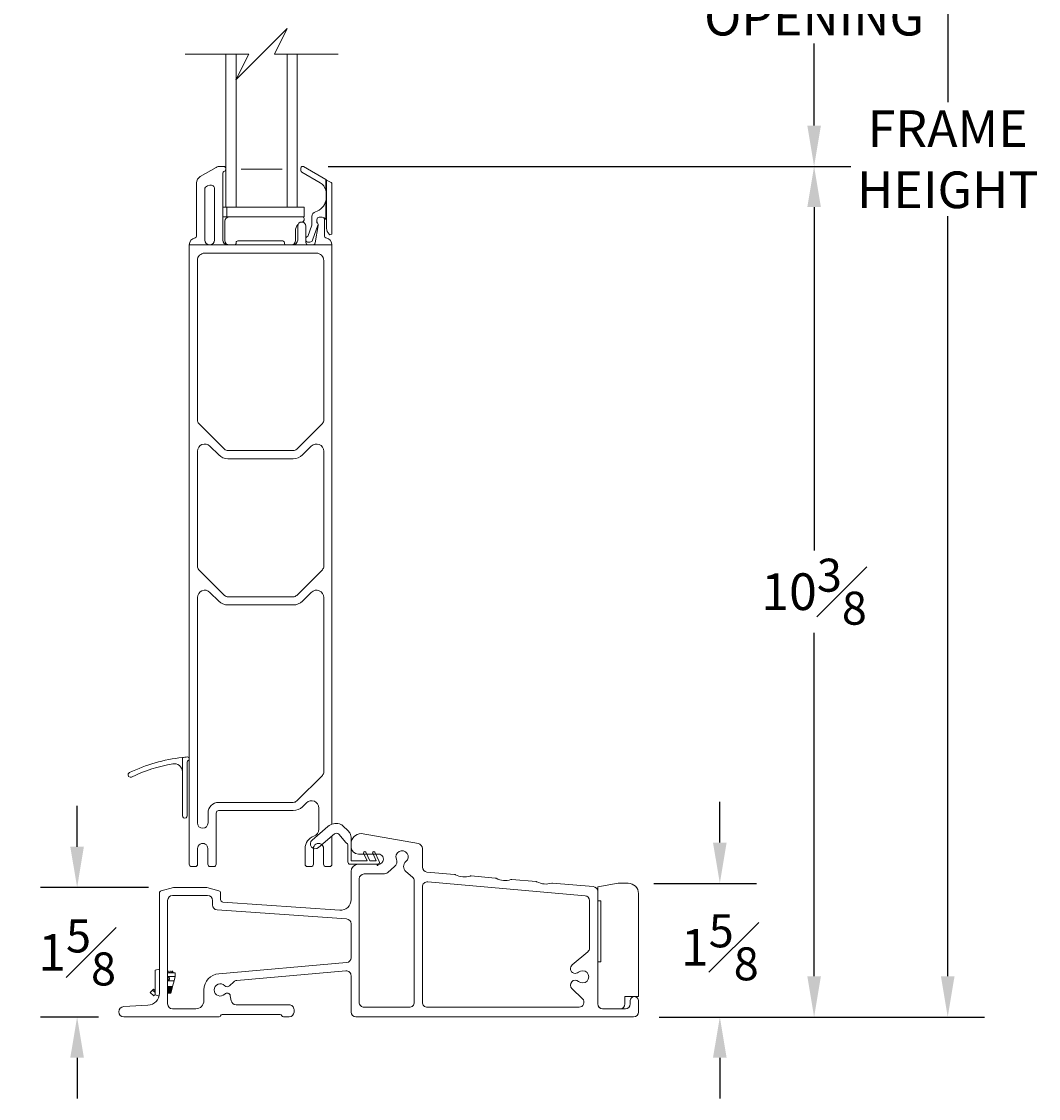
# Model space of a CAD drawing. Units: inches. Extents: x -11.4 to 30.3, y 99.1 to 146.7.
# Drawn here: x 1.8 to 14.3, y 121.6 to 134.8 of the extents above; entities that cross this region are included whole.
import ezdxf

# ---------------------------------------------------------------- set-up
doc = ezdxf.new("R2010")
doc.units = ezdxf.units.IN
doc.header["$LTSCALE"] = 0.5
doc.header["$MEASUREMENT"] = 0
doc.styles.add('Fraction', font='fracsimp.shx')
doc.dimstyles.new('Fraction', dxfattribs={"dimscale": 0, "dimtxt": 0.09, "dimasz": 0.1, "dimexe": 0.09, "dimexo": 0.0625, "dimgap": 0.02, "dimtad": 0, "dimtih": 1, "dimtoh": 1, "dimdec": 4, "dimzin": 0, "dimdsep": 46, "dimlunit": 5, "dimtxsty": 'Fraction', "dimcen": 0, "dimclrd": 256, "dimclre": 256, "dimclrt": 1, "dimadec": 1, "dimazin": 1, "dimtfac": 0.9, "dimtdec": 4, "dimtofl": 0, "dimtmove": 1, "dimatfit": 1, "dimfxl": 1, "dimfrac": 1, "dimtolj": 1, "dimtzin": 0, "dimlwd": -1, "dimlwe": -1, "dimarcsym": 0})

# ---------------------------------------------------------------- blocks, each defined once
blk = doc.blocks.new('*D121')
at = {"transparency": 16777216}
for p, q in [((5.543, 137.449), (11.955, 137.449)), ((11.505, 136.949), (11.505, 135.943)), ((11.505, 133.537), (11.505, 134.543)), ((5.543, 133.037), (11.955, 133.037))]:
    blk.add_line(p, q, dxfattribs=at)
at = {"linetype": 'Continuous', "transparency": 16777216}
for points in [[(11.422, 136.949), (11.589, 136.949), (11.505, 137.449)], [(11.422, 133.537), (11.589, 133.537), (11.505, 133.037)]]:
    blk.add_solid(points, dxfattribs=at)
at = {"color": 1, "linetype": 'Continuous', "lineweight": 15, "transparency": 16777216, "insert": (11.505, 135.843), "char_height": 0.45, "attachment_point": 2, "style": 'Fraction'}
blk.add_mtext('\\A1;DAYLIGHT\\POPENING', dxfattribs=at)
blk = doc.blocks.new('*D125')
at = {"transparency": 16777216}
for p, q in [((5.543, 133.037), (11.955, 133.037)), ((11.505, 132.537), (11.505, 128.323)), ((11.505, 123.099), (11.505, 127.313)), ((9.603, 122.599), (11.955, 122.599))]:
    blk.add_line(p, q, dxfattribs=at)
at = {"linetype": 'Continuous', "transparency": 16777216}
for points in [[(11.422, 132.537), (11.589, 132.537), (11.505, 133.037)], [(11.422, 123.099), (11.589, 123.099), (11.505, 122.599)]]:
    blk.add_solid(points, dxfattribs=at)
at = {"color": 1, "linetype": 'Continuous', "lineweight": 15, "transparency": 16777216, "insert": (11.505, 127.818), "char_height": 0.45, "attachment_point": 5, "style": 'Fraction'}
blk.add_mtext('\\A1;10{\\H0.900000x;\\S3#8;}', dxfattribs=at)
blk = doc.blocks.new('*D122')
at = {"transparency": 16777216}
for p, q in [((9.598, 143.041), (13.594, 143.041)), ((13.144, 142.541), (13.144, 133.824)), ((13.144, 123.099), (13.144, 132.424)), ((9.603, 122.599), (13.594, 122.599))]:
    blk.add_line(p, q, dxfattribs=at)
at = {"linetype": 'Continuous', "transparency": 16777216}
for points in [[(13.061, 142.541), (13.228, 142.541), (13.144, 143.041)], [(13.061, 123.099), (13.228, 123.099), (13.144, 122.599)]]:
    blk.add_solid(points, dxfattribs=at)
at = {"color": 1, "linetype": 'Continuous', "lineweight": 15, "transparency": 16777216, "insert": (13.144, 133.124), "char_height": 0.45, "attachment_point": 5, "style": 'Fraction'}
blk.add_mtext('\\A1;FRAME\\PHEIGHT', dxfattribs=at)
blk = doc.blocks.new('*D123')
at = {"transparency": 16777216}
for p, q in [((10.349, 124.739), (10.349, 125.239)), ((9.538, 124.239), (10.799, 124.239)), ((9.603, 122.599), (10.799, 122.599)), ((10.349, 122.099), (10.349, 121.599))]:
    blk.add_line(p, q, dxfattribs=at)
at = {"linetype": 'Continuous', "transparency": 16777216}
for points in [[(10.265, 124.739), (10.432, 124.739), (10.349, 124.239)], [(10.265, 122.099), (10.432, 122.099), (10.349, 122.599)]]:
    blk.add_solid(points, dxfattribs=at)
at = {"color": 1, "linetype": 'Continuous', "lineweight": 15, "transparency": 16777216, "insert": (10.349, 123.454), "char_height": 0.45, "attachment_point": 5, "style": 'Fraction'}
blk.add_mtext('\\A1;1{\\H0.900000x;\\S5#8;}', dxfattribs=at)
blk = doc.blocks.new('*D124')
at = {"transparency": 16777216}
for p, q in [((2.465, 124.689), (2.465, 125.189)), ((3.342, 124.189), (2.015, 124.189)), ((2.727, 122.599), (2.015, 122.599)), ((2.465, 122.099), (2.465, 121.599))]:
    blk.add_line(p, q, dxfattribs=at)
at = {"linetype": 'Continuous', "transparency": 16777216}
for points in [[(2.381, 124.689), (2.548, 124.689), (2.465, 124.189)], [(2.381, 122.099), (2.548, 122.099), (2.465, 122.599)]]:
    blk.add_solid(points, dxfattribs=at)
at = {"color": 1, "linetype": 'Continuous', "lineweight": 15, "transparency": 16777216, "insert": (2.465, 123.391), "char_height": 0.45, "attachment_point": 5, "style": 'Fraction'}
blk.add_mtext('\\A1;1{\\H0.900000x;\\S5#8;}', dxfattribs=at)

msp = doc.modelspace()

# ---------------------------------------------------------------- linework, layer by layer
at = {"color": 7, "linetype": 'Continuous', "lineweight": 15}
for points in [[(5.66571, 134.41392), (4.88569, 134.41392), (5.04317, 134.72888), (4.72821, 134.41392), (4.41325, 134.09896), (4.57073, 134.41392), (3.79071, 134.41392)], [(5.16571, 134.41392), (5.16571, 132.53543), (5.24821, 132.53543), (5.24821, 132.41732), (4.25071, 132.41732)], [(4.25071, 132.53543), (4.29071, 132.53543), (4.41571, 132.53543), (5.04071, 132.53543), (5.04071, 134.41392)], [(4.29071, 132.53543), (4.29071, 134.41392)], [(4.41571, 132.53543), (4.41571, 134.41392)], [(4.47821, 133.00418), (4.97821, 133.00418)], [(5.51571, 132.38873), (5.51571, 132.61574), (5.52571, 132.61574)], [(5.52071, 132.65876), (5.52571, 132.65876)], [(4.30333, 132.53543), (4.30333, 132.41732)], [(5.04071, 132.53543), (5.16571, 132.53543)], [(5.35374, 132.07211), (5.30071, 132.07211)], [(3.47092, 122.85598), (3.422, 122.86909), (3.422, 123.17342), (3.4755, 123.18776)], [(3.6485, 123.14276), (3.63675, 123.16676), (3.625, 123.14276), (3.61325, 123.16676), (3.6015, 123.14276), (3.58975, 123.16676), (3.578, 123.14276), (3.5755, 123.14786)], [(3.627, 122.97176), (3.627, 122.93724), (3.6155, 122.89276), (3.6155, 122.97176), (3.627, 122.97176), (3.63592, 122.97176), (3.65428, 123.04276), (3.6685, 123.09776), (3.6685, 123.14276), (3.5755, 123.14276)], [(3.6685, 123.09776), (3.5755, 123.09776)], [(3.57626, 123.0431), (3.58782, 123.05576), (3.58107, 123.05079), (3.5755, 123.04905)], [(3.5755, 123.04276), (3.65428, 123.04276)], [(3.422, 122.92601), (3.41972, 122.92351), (3.40052, 122.94104), (3.38872, 122.92812), (3.36277, 122.89968), (3.40782, 122.85856), (3.41288, 122.86411), (3.41775, 122.86944), (3.422, 122.87409)], [(3.422, 122.89774), (3.42085, 122.8988), (3.38872, 122.92812)], [(3.6155, 122.97176), (3.604, 122.97176), (3.5925, 122.97176), (3.581, 122.97176), (3.5755, 122.97176)], [(3.581, 122.97176), (3.581, 122.89276)], [(3.5925, 122.97176), (3.5925, 122.89276)], [(3.604, 122.97176), (3.604, 122.89276)], [(3.627, 122.93724), (3.63592, 122.97176)], [(3.6155, 122.89276), (3.604, 122.89276), (3.5925, 122.89276), (3.581, 122.89276), (3.5755, 122.89276)]]:
    msp.add_lwpolyline(points, dxfattribs=at)
for points in [[(4.29071, 133.00722, 0.41413938), (4.26171, 133.03622), (4.21684, 133.03622, 0.13166806), (4.17184, 133.02416), (3.97571, 132.91093, 0.26796235), (3.93071, 132.83299), (3.93071, 132.18028, -0.36167332), (3.91434, 132.16061, 0.36162228), (3.84071, 132.07211), (3.84071, 125.76947), (3.84071, 125.76475), (3.84071, 124.47447, 0.41417788), (3.87071, 124.44447), (3.91321, 124.44447, 0.41417443), (3.94321, 124.47447), (3.94321, 124.66597, -1.00000296), (4.06821, 124.66597), (4.06821, 124.47447, 0.41417443), (4.09821, 124.44447), (4.14071, 124.44447, 0.41417575), (4.17071, 124.47447), (4.17071, 125.10197, -0.41421965), (4.20071, 125.13197), (5.11586, 125.13197, 0.19890874), (5.22899, 125.17884), (5.27707, 125.22691, -0.66817068), (5.43071, 125.16327), (5.43071, 124.90372, -0.3197642), (5.37011, 124.81866, 0.31817046), (5.26071, 124.66602), (5.26071, 124.47452, 0.41422407), (5.29071, 124.44452), (5.33321, 124.44452, 0.4142237), (5.36321, 124.47452), (5.36321, 124.66602), (5.36324, 124.66788)], [(4.29071, 133.00522, -0.32112052), (4.27105, 132.97777, 0.32118655), (4.25071, 132.94937), (4.25071, 132.13211, 0.41420673), (4.31071, 132.07211)], [(5.52571, 132.86943), (5.52571, 132.27581, 0.19891737), (5.555, 132.2051), (5.55657, 132.20353, 0.66813841), (5.59071, 132.21768), (5.59071, 132.82035, 0.26798639), (5.58071, 132.83767), (5.52571, 132.86943), (5.52556, 132.86951), (5.5251, 132.86977), (5.52437, 132.8702), (5.52337, 132.87078), (5.52214, 132.87149), (5.52071, 132.87231), (5.51913, 132.87323), (5.51744, 132.8742), (5.51571, 132.8752), (5.24071, 133.03397, 0.57737827), (5.21071, 133.01665), (5.21071, 132.98201, 0.26789414), (5.22071, 132.96469), (5.44571, 132.83479, -0.19965569), (5.51571, 132.74329), (5.51571, 132.8752)], [(3.84071, 132.07211), (4.09071, 132.07211, 0.41421289), (4.15071, 132.13211), (4.15071, 132.76209, 0.49311833), (4.09406, 132.80556), (4.06406, 132.79752, 0.3394299), (4.03071, 132.75405), (4.03071, 132.13211, 0.4142068), (4.09071, 132.07211), (4.31071, 132.07211), (5.11071, 132.07211), (5.30071, 132.07211, -0.41421845), (5.27071, 132.10211), (5.27071, 132.30408, 0.99998232), (5.17071, 132.30408), (5.17071, 132.13211, -0.41419941), (5.11071, 132.07211)], [(5.52571, 132.70488), (5.52071, 132.70488), (5.52071, 132.65876, -0.05792148), (5.51571, 132.61574, -0.26657573), (5.38813, 132.47948, 0.32958739), (5.34571, 132.42211), (5.34571, 132.31726), (5.29587, 132.17678, 0.22639664), (5.27071, 132.16014)], [(5.52071, 132.70488, 0.06482012), (5.51571, 132.74329), (5.52571, 132.74329)], [(4.33311, 132.41732, 0.41420072), (4.27821, 132.36242), (4.27821, 132.12711, 0.4141852), (4.33321, 132.07211)], [(5.22578, 132.35382), (5.23245, 132.35548, 0.35283053), (5.24821, 132.37502), (5.24821, 132.39732, 0.41422196), (5.22821, 132.41732)], [(5.59071, 124.96435), (5.59071, 132.07211, 0.36161593), (5.51707, 132.16061, -0.36161434), (5.50071, 132.18028), (5.50071, 132.38211, 0.4142486), (5.47071, 132.41211), (5.43571, 132.41211, 0.41423809), (5.40571, 132.38211), (5.40571, 132.36454), (5.40571, 132.34211, -0.44024888), (5.41956, 132.31606), (5.35369, 132.13041, -0.31748022), (5.32071, 132.10711), (5.30071, 132.10711, -0.26319945), (5.27071, 132.12409)], [(5.52571, 132.35711, 0.15435754), (5.51571, 132.38873, 0.24428938), (5.47071, 132.41211)], [(5.08809, 132.07211, 0.4141992), (5.14321, 132.12723), (5.14321, 132.24476, -0.19215915), (5.17433, 132.32276)], [(5.59071, 132.07211), (5.35374, 132.07211, 0.36459344), (5.38329, 132.09697), (5.42026, 132.30956, 0.04309731), (5.42071, 132.3147), (5.42071, 132.32833, 0.19890473), (5.41449, 132.34333, -0.19893663), (5.40571, 132.36454)], [(4.39447, 132.07211, 0.41415342), (4.41447, 132.09211), (4.41447, 132.10211, -0.41425689), (4.43447, 132.12211), (4.98695, 132.12211, -0.41425655), (5.00695, 132.10211), (5.00695, 132.09211, 0.41415431), (5.02695, 132.07211)], [(3.7557, 125.60869), (3.7557, 125.78346, 0.08485797), (3.10772, 125.598), (3.09281, 125.58199), (3.09088, 125.57412), (3.09073, 125.57204), (3.09072, 125.57141), (3.09071, 125.57116), (3.09071, 125.57107), (3.09071, 125.57101), (3.09071, 125.57097), (3.09071, 125.57093), (3.09071, 125.57087), (3.09071, 125.57082), (3.09071, 125.57073), (3.09071, 125.57066), (3.09072, 125.57057), (3.09072, 125.57045), (3.09072, 125.5703), (3.09073, 125.57009), (3.09707, 125.55157), (3.1149, 125.54153), (3.13371, 125.54393, -0.0686292), (3.6384, 125.70615, -0.46303527), (3.7557, 125.60869, -0.0023658), (3.75571, 125.60766), (3.75571, 125.06947, 1.0000062), (3.81571, 125.06947), (3.81571, 125.72767, -0.30563817), (3.82821, 125.74621, 0.3055299), (3.84071, 125.76475)], [(3.84071, 125.76947, 0.43706679), (3.81916, 125.78941, 0.00798772), (3.7557, 125.78346)], [(5.79943, 124.87169, 0.04025208), (5.79386, 124.87748), (5.71861, 124.9496, 0.13268461), (5.68214, 124.96955, 0.24004084), (5.54233, 124.93614), (5.34659, 124.76933, 0.99999914), (5.42447, 124.67793), (5.62022, 124.84474, -0.41210192), (5.67396, 124.84064), (5.7606, 124.74046, 0.11951598), (5.77609, 124.7294, -0.30622886), (5.7855, 124.71548), (5.7855, 124.50397, 0.41422495), (5.8155, 124.47397), (6.14442, 124.47397, -0.50082554), (6.1473, 124.47012), (6.14429, 124.45995, 0.7258138), (6.15152, 124.4576), (6.17166, 124.48219, 0.33474739), (6.17127, 124.50627), (6.11791, 124.62035, 1.00000199), (6.09072, 124.60767), (6.13457, 124.51397), (6.05655, 124.51397), (6.0068, 124.62035, 1.00000664), (5.97961, 124.60767), (6.02345, 124.51397), (5.8315, 124.51397, -0.41407393), (5.8255, 124.51997), (5.8255, 124.80436, 0.18681163), (5.79943, 124.87169)], [(5.59071, 124.81959), (5.59071, 124.47452, -0.41422388), (5.56071, 124.44452), (5.51821, 124.44452, -0.41422388), (5.48821, 124.47452), (5.48821, 124.66602, 0.2194435), (5.46628, 124.71356)], [(5.48821, 124.66602, 1.00000296), (5.36321, 124.66602)], [(9.1255, 122.69947, 0.41417669), (9.1855, 122.75948), (9.1855, 122.79948), (9.1855, 122.84947), (9.3505, 122.84947), (9.3505, 124.11447, 0.41422352), (9.2255, 124.23947), (9.1005, 124.23947), (8.8505, 124.19539), (8.8505, 124.02539), (8.8895, 124.02539), (8.8895, 123.27539), (8.8505, 123.27539), (8.8505, 122.76197, 0.41418377), (8.913, 122.69947)], [(3.5755, 123.04299, 0.87806767), (3.5755, 123.09753)], [(3.58782, 123.05576, 0.59415274), (3.5755, 123.09146)], [(3.41972, 122.92351, 0.43943576), (3.422, 122.89783)]]:
    msp.add_lwpolyline(points, format="xyb", dxfattribs=at)
for points in [[(4.27313, 129.56669, 0.19894497), (4.31556, 129.54911), (5.11586, 129.54911, 0.19894537), (5.15828, 129.56669), (5.47313, 129.88154, 0.19892487), (5.49071, 129.92397), (5.49071, 131.88211, 0.41422151), (5.40071, 131.97211), (4.03071, 131.97211, 0.4142219), (3.94071, 131.88211), (3.94071, 129.92397, 0.19892396), (3.95828, 129.88154)], [(4.09435, 129.60405, 0.66818026), (3.94071, 129.54041), (3.94071, 128.12983, 0.19893412), (3.95828, 128.0874), (4.27313, 127.77255, 0.1988688), (4.31556, 127.75497), (5.11586, 127.75497, 0.19886919), (5.15828, 127.77255), (5.47313, 128.0874, 0.19893503), (5.49071, 128.12983), (5.49071, 129.54041, 0.66817989), (5.33707, 129.60405), (5.22899, 129.49598, -0.19890874), (5.11586, 129.44911), (4.31556, 129.44911, -0.19890877), (4.20242, 129.49598)], [(3.94071, 124.98047, 0.99999159), (4.07071, 124.98047), (4.07071, 125.10197, -0.414212), (4.20071, 125.23197), (5.11586, 125.23197, 0.19894537), (5.15828, 125.24955), (5.47313, 125.5644, 0.19890082), (5.49071, 125.60683), (5.49071, 127.74627, 0.66817046), (5.33707, 127.80991), (5.22899, 127.70184, -0.19890874), (5.11586, 127.65497), (4.31556, 127.65497, -0.19890877), (4.20242, 127.70184), (4.09435, 127.80991, 0.66817083), (3.94071, 127.74627)], [(9.2505, 122.79948, -0.99997206), (9.3505, 122.79948), (9.3505, 122.65948, -0.41417669), (9.2905, 122.59947), (5.8855, 122.59947, -0.41417509), (5.8255, 122.65948), (5.8255, 123.10623, 0.43999515), (5.76027, 123.166), (4.4226, 123.04897, 0.17251717), (4.38604, 123.03224), (4.33267, 122.98042, -0.42091936), (4.27548, 122.98192, 2.54814863), (4.27548, 122.8799, -0.61963948), (4.3442, 122.85963), (4.35488, 122.79905, 0.36396101), (4.41397, 122.74947), (5.0655, 122.74947, -0.41422403), (5.1255, 122.68948), (5.1255, 122.65948, -0.41417483), (5.0655, 122.59947), (4.99486, 122.59947, -0.34174506), (4.9755, 122.61447, 0.34186759), (4.95613, 122.62948), (4.24486, 122.62948, 0.34186816), (4.2255, 122.61447, -0.34174454), (4.20613, 122.59947), (3.03948, 122.59947, -0.97411968), (3.03613, 122.72739), (3.33335, 122.74296, 0.39896287), (3.4755, 122.89276), (3.4755, 124.11956, -0.33945975), (3.49773, 124.14854), (3.64668, 124.18845, -0.06566329), (3.65445, 124.18947), (4.04655, 124.18947, -0.06566491), (4.05431, 124.18845), (4.20326, 124.14854, -0.33946558), (4.2255, 124.11956), (4.2255, 124.0394, 0.39391918), (4.25341, 124.00947), (5.68643, 123.90927, 0.43482181), (5.8255, 124.03895), (5.8255, 124.38397, -0.41419939), (5.9155, 124.47397), (6.1605, 124.47397, 1.00001711), (6.1605, 124.59897), (5.9155, 124.59897, -0.41419939), (5.8255, 124.68897), (5.8255, 124.72447, -0.4142114), (5.9505, 124.84947), (6.65092, 124.72597, -0.36397121), (6.7005, 124.66688), (6.7005, 124.43752, 0.38887171), (6.75527, 124.37775), (7.09473, 124.34805, -0.09703419), (7.10583, 124.34485, 0.19611671), (7.28644, 124.32905, -0.09708897), (7.29792, 124.33027), (7.59473, 124.30431, -0.0970846), (7.60583, 124.3011, 0.19610159), (7.78644, 124.2853, -0.0973314), (7.79792, 124.28653), (8.09473, 124.26056, -0.09734105), (8.10583, 124.25736, 0.19612099), (8.28644, 124.24156, -0.09715765), (8.29792, 124.24278), (8.79573, 124.19923, -0.38885915), (8.8505, 124.13946), (8.8505, 122.75948, 0.41417506), (8.9105, 122.69947), (9.1905, 122.69947, 0.41417669), (9.2505, 122.75948)], [(6.38117, 124.53586, -0.32565632), (6.35894, 124.44431), (6.27472, 124.37294, -0.17754824), (6.223, 124.35397), (5.9855, 124.35397, 0.41419928), (5.9255, 124.29397), (5.9255, 122.77947, 0.41422388), (5.9855, 122.71947), (6.5405, 122.71947, 0.41422281), (6.6005, 122.77947), (6.6005, 124.26958, 0.22168158), (6.57907, 124.31554), (6.49782, 124.38371, -0.46857228), (6.49828, 124.50666, 1.98081708)], [(8.53505, 122.9476, -0.97509578), (8.61618, 123.03597, 2.20002905), (8.61618, 123.14898, -1.00974651), (8.53816, 123.24015), (8.72907, 123.40033, 0.22167732), (8.7505, 123.4463), (8.7505, 124.02775, 0.38885915), (8.69573, 124.08752), (6.76573, 124.25638, 0.4399975), (6.7005, 124.1966), (6.7005, 122.77947, 0.41422495), (6.7605, 122.71947), (8.62278, 122.71947, 0.67453606), (8.66446, 122.82263)], [(3.6355, 124.08947, 0.41421191), (3.5755, 124.02947), (3.5755, 122.75948, 0.41417575), (3.6355, 122.69947), (3.9205, 122.69947, 0.4142099), (4.0205, 122.79948), (4.0205, 122.93091, -0.388878), (4.20307, 123.13014), (5.77073, 123.2673, 0.38885982), (5.8255, 123.32707), (5.8255, 123.74335, 0.39389424), (5.76968, 123.8032), (4.18131, 123.91427, -0.39389315), (4.1255, 123.97412), (4.1255, 124.02947, 0.4142112), (4.0655, 124.08947)]]:
    msp.add_lwpolyline(points, format="xyb", close=True, dxfattribs=at)

# ---------------------------------------------------------------- dimensions: what is measured, and where the dimension line sits
dim = msp.add_linear_dim(base=(13.14428, 122.59947), p1=(9.2855, 143.04124), p2=(9.2905, 122.59947), angle=90, text='FRAME\\PHEIGHT', dimstyle='Fraction', dxfattribs=at)
dim.commit()
dim.dimension.update_dxf_attribs({"geometry": '*D122', "text_midpoint": (13.14428, 133.12369), "dimtype": 160})
dim = msp.add_linear_dim(base=(11.50534, 133.03665), p1=(5.23071, 137.4487), p2=(5.23071, 133.03665), angle=90, text='DAYLIGHT\\POPENING', dimstyle='Fraction', dxfattribs=at)
dim.commit()
dim.dimension.update_dxf_attribs({"geometry": '*D121', "text_midpoint": (11.50534, 135.24267)})
dim = msp.add_linear_dim(base=(11.50534, 133.03665), p1=(9.2905, 122.59947), p2=(5.23071, 133.03665), angle=90, dimstyle='Fraction', override={"dimdec": 3}, dxfattribs=at)
dim.commit()
dim.dimension.update_dxf_attribs({"geometry": '*D125', "text_midpoint": (11.50534, 127.81806)})
dim = msp.add_linear_dim(base=(2.46461, 124.18947), p1=(3.03948, 122.59947), p2=(3.65445, 124.18947), angle=90, dimstyle='Fraction', override={"dimdec": 3}, dxfattribs=at)
dim.commit()
dim.dimension.update_dxf_attribs({"geometry": '*D124', "text_midpoint": (2.46461, 123.39073), "dimtype": 160})
dim = msp.add_linear_dim(base=(10.34855, 122.59947), p1=(9.2255, 124.23947), p2=(9.2905, 122.59947), angle=90, dimstyle='Fraction', dxfattribs=at)
dim.commit()
dim.dimension.update_dxf_attribs({"geometry": '*D123', "text_midpoint": (10.34855, 123.45404), "dimtype": 160})

doc.saveas('drawing.dxf')
